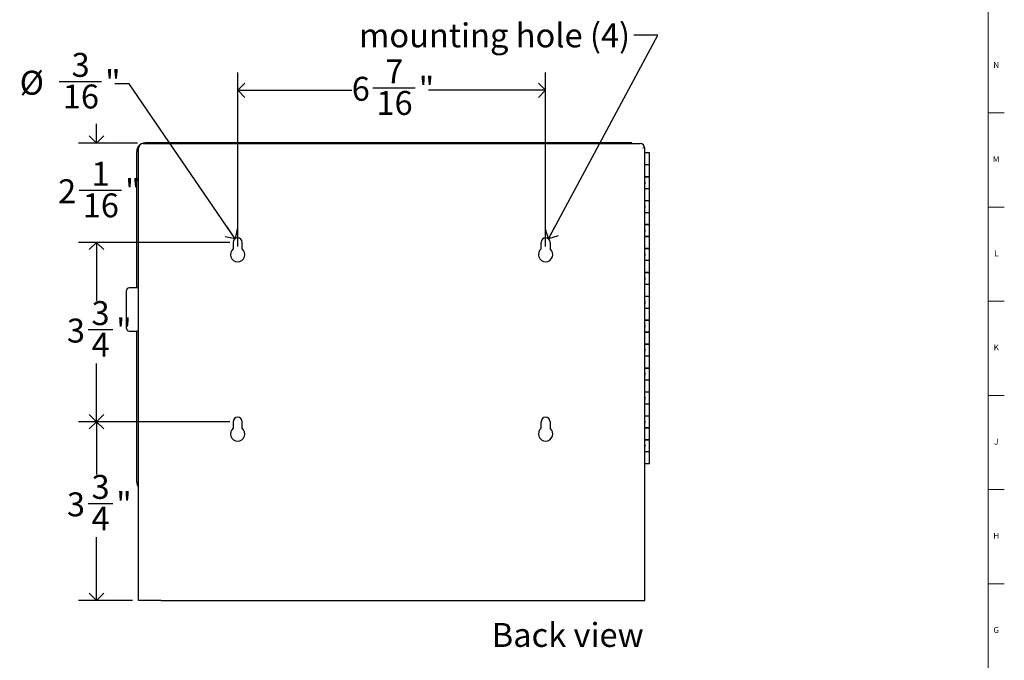
# Model space of a CAD drawing. Units: inches. Extents: x -16 to 69.8, y 0 to 49.8.
# Drawn here: x 49.2 to 69.8, y 13.6 to 26.9 of the extents above; entities that cross this region are included whole.
import ezdxf

# ---------------------------------------------------------------- set-up
doc = ezdxf.new("R2010")
doc.units = ezdxf.units.IN
doc.header["$MEASUREMENT"] = 0
doc.linetypes.add('SLD-Solid', pattern=[0])
for name, color, linetype in [('DIMS', 5, 'SLD-Solid'), ('NOTES', 1, 'SLD-Solid'), ('TITLE', 8, 'SLD-Solid')]:
    doc.layers.add(name, color=color, linetype=linetype)
doc.styles.add('SLDTEXTSTYLE1', font='GOTHIC.TTF', dxfattribs={"width": 0.913})
doc.styles.get("Standard").update_dxf_attribs({"font": 'GOTHIC.TTF'})
doc.dimstyles.new('SLDDIMSTYLE1', dxfattribs={"dimtxt": 0.5, "dimasz": 0.3, "dimexe": 0, "dimexo": 0.0625, "dimgap": 0.125, "dimtad": 0, "dimtih": 1, "dimtoh": 1, "dimdec": 6, "dimrnd": 1e-09, "dimzin": 12, "dimdsep": 46, "dimlunit": 5, "dimtxsty": 'SLDTEXTSTYLE1', "dimblk1": 'OPEN90', "dimblk2": 'OPEN90', "dimsah": 1, "dimcen": 0.09, "dimadec": 0, "dimazin": 3, "dimtfac": 1, "dimtofl": 0, "dimtmove": 0, "dimatfit": 3, "dimldrblk": 'OPEN90', "dimfxl": 0, "dimfrac": 2, "dimtolj": 1, "dimtzin": 12, "dimarcsym": 0})
doc.dimstyles.new('SLDDIMSTYLE2', dxfattribs={"dimtxt": 0.18, "dimasz": 0.3, "dimexe": 0, "dimexo": 0.0625, "dimgap": 0, "dimtad": 0, "dimtih": 1, "dimtoh": 1, "dimdec": 0, "dimrnd": 1e-09, "dimzin": 0, "dimdsep": 46, "dimlunit": 5, "dimtxsty": 'Standard', "dimblk1": 'OPEN90', "dimblk2": 'OPEN90', "dimsah": 1, "dimcen": 0.09, "dimadec": 0, "dimazin": 0, "dimtfac": 0.3, "dimtdec": 0, "dimtofl": 0, "dimtmove": 0, "dimatfit": 3, "dimldrblk": 'OPEN90', "dimfxl": 0, "dimfrac": 2, "dimtolj": 1, "dimtzin": 0, "dimarcsym": 0})
doc.dimstyles.new('SLDDIMSTYLE4', dxfattribs={"dimtxt": 0.5, "dimasz": 0.3, "dimexe": 0, "dimexo": 0.0625, "dimgap": 0.125, "dimtad": 0, "dimtih": 1, "dimtoh": 1, "dimrnd": 1e-09, "dimzin": 12, "dimdsep": 46, "dimlunit": 5, "dimtxsty": 'SLDTEXTSTYLE1', "dimblk1": 'OPEN90', "dimblk2": 'OPEN90', "dimsah": 1, "dimcen": 0, "dimadec": 0, "dimazin": 3, "dimtfac": 1, "dimtofl": 0, "dimtmove": 0, "dimatfit": 3, "dimldrblk": 'OPEN90', "dimfxl": 0, "dimfrac": 2, "dimtolj": 1, "dimtzin": 12, "dimarcsym": 0})
doc.dimstyles.new('SLDDIMSTYLE5', dxfattribs={"dimtxt": 0.5, "dimasz": 0.3, "dimexe": 0, "dimexo": 0.0625, "dimgap": 0.125, "dimtad": 0, "dimtih": 1, "dimtoh": 1, "dimdec": 6, "dimrnd": 1e-09, "dimzin": 12, "dimdsep": 46, "dimlunit": 5, "dimtxsty": 'SLDTEXTSTYLE1', "dimblk1": 'OPEN90', "dimblk2": 'OPEN90', "dimsah": 1, "dimcen": 0.09, "dimadec": 0, "dimazin": 3, "dimtfac": 1, "dimtmove": 0, "dimatfit": 0, "dimldrblk": 'OPEN90', "dimfxl": 0, "dimfrac": 2, "dimtolj": 1, "dimtzin": 12, "dimarcsym": 0})

# ---------------------------------------------------------------- blocks, each defined once
blk = doc.blocks.new('_Open90')
at = {"color": 0, "linetype": 'ByBlock', "lineweight": -2}
for p, q in [((0, 0), (-1, 0)), ((-0.5, 0.5), (0, 0)), ((0, 0), (-0.5, -0.5))]:
    blk.add_line(p, q, dxfattribs=at)
blk = doc.blocks.new('_D_4')
at = {"layer": 'DIMS'}
for p, q in [((50.075, 25.659), (50.961, 25.659)), ((51.54, 25.608), (51.24, 25.608)), ((53.753, 22.371), (51.54, 25.608))]:
    blk.add_line(p, q, dxfattribs=at)
at = {"layer": 'DIMS', "xscale": 0.3, "yscale": 0.3, "rotation": 304.3524343884492}
blk.add_blockref('_Open90', (53.753, 22.371, 3.168), dxfattribs=at)
at = {"layer": 'DIMS', "char_height": 0.5, "attachment_point": 1, "style": 'SLDTEXTSTYLE1'}
for s, insert in [('3', (50.333, 26.254)), ('%%c', (49.248, 25.881)), ('"', (51.034, 25.889)), ('16', (50.149, 25.593))]:
    blk.add_mtext(s, dxfattribs=dict(at, insert=insert))
blk = doc.blocks.new('_D_5')
at = {"layer": 'DIMS'}
for p, q in [((53.806, 22.207), (53.806, 25.848)), ((60.243, 22.207), (60.243, 25.848)), ((53.806, 25.473), (56.191, 25.473)), ((56.633, 25.525), (57.519, 25.525)), ((60.243, 25.473), (57.798, 25.473))]:
    blk.add_line(p, q, dxfattribs=at)
at = {"layer": 'DIMS', "xscale": 0.3, "yscale": 0.3}
for p, rotation in [((53.806, 25.473, 3.168), 180.0000000000029), ((60.243, 25.473, 3.168), 2.926110306946436e-12)]:
    blk.add_blockref('_Open90', p, dxfattribs=dict(at, rotation=rotation))
at = {"layer": 'DIMS', "char_height": 0.5, "attachment_point": 1, "style": 'SLDTEXTSTYLE1'}
for s, insert in [('7', (56.891, 26.119)), ('6', (56.191, 25.754)), ('"', (57.592, 25.754)), ('16', (56.707, 25.458))]:
    blk.add_mtext(s, dxfattribs=dict(at, insert=insert))
blk = doc.blocks.new('_D_6')
at = {"layer": 'DIMS'}
for p, q in [((53.639, 22.294), (50.479, 22.294)), ((50.854, 22.294), (50.854, 21.072)), ((50.677, 20.47), (51.193, 20.47)), ((50.854, 18.544), (50.854, 19.765)), ((53.639, 18.544), (50.479, 18.544))]:
    blk.add_line(p, q, dxfattribs=at)
at = {"layer": 'DIMS', "xscale": 0.3, "yscale": 0.3}
for p, rotation in [((50.854, 22.294, 3.168), 90.00000000000301), ((50.854, 18.544, 3.168), 270.000000000003)]:
    blk.add_blockref('_Open90', p, dxfattribs=dict(at, rotation=rotation))
at = {"layer": 'DIMS', "char_height": 0.5, "attachment_point": 1, "style": 'SLDTEXTSTYLE1'}
for s, insert in [('3', (50.75, 21.065)), ('3', (50.235, 20.699)), ('"', (51.266, 20.699)), ('4', (50.75, 20.403))]:
    blk.add_mtext(s, dxfattribs=dict(at, insert=insert))
blk = doc.blocks.new('_D_7')
at = {"layer": 'DIMS'}
for p, q in [((53.545, 18.544), (50.479, 18.544)), ((50.854, 18.544), (50.854, 17.44)), ((50.677, 16.837), (51.193, 16.837)), ((50.854, 14.809), (50.854, 16.132)), ((51.608, 14.809), (50.479, 14.809))]:
    blk.add_line(p, q, dxfattribs=at)
at = {"layer": 'DIMS', "xscale": 0.3, "yscale": 0.3}
for p, rotation in [((50.854, 18.544, 3.168), 90.00000000000301), ((50.854, 14.809, 3.168), 270.000000000003)]:
    blk.add_blockref('_Open90', p, dxfattribs=dict(at, rotation=rotation))
at = {"layer": 'DIMS', "char_height": 0.5, "attachment_point": 1, "style": 'SLDTEXTSTYLE1'}
for s, insert in [('3', (50.75, 17.432)), ('"', (51.266, 17.067)), ('3', (50.235, 17.067)), ('4', (50.75, 16.771))]:
    blk.add_mtext(s, dxfattribs=dict(at, insert=insert))
blk = doc.blocks.new('_D_8')
at = {"layer": 'DIMS'}
for p, q in [((50.854, 24.371), (50.854, 24.771)), ((51.708, 24.371), (50.479, 24.371)), ((50.492, 23.384), (51.378, 23.384)), ((53.639, 22.294), (50.479, 22.294)), ((50.854, 22.294), (50.854, 21.894))]:
    blk.add_line(p, q, dxfattribs=at)
at = {"layer": 'DIMS', "xscale": 0.3, "yscale": 0.3}
for p, rotation in [((50.854, 24.371, 3.168), 270.000000000003), ((50.854, 22.294, 3.168), 90.00000000000297)]:
    blk.add_blockref('_Open90', p, dxfattribs=dict(at, rotation=rotation))
at = {"layer": 'DIMS', "char_height": 0.5, "attachment_point": 1, "style": 'SLDTEXTSTYLE1'}
for s, insert in [('1', (50.75, 23.978)), ('2', (50.05, 23.613)), ('"', (51.451, 23.613)), ('16', (50.566, 23.317))]:
    blk.add_mtext(s, dxfattribs=dict(at, insert=insert))

msp = doc.modelspace()

# ---------------------------------------------------------------- linework, layer by layer
at = {"color": 7, "linetype": 'SLD-Solid', "lineweight": 25}
for p, q in [((51.8285306, 24.3586354), (62.2205306, 24.3586354)), ((51.8285306, 24.3586354), (51.8285306, 24.358487)), ((62.0445806, 24.3711354), (51.8745806, 24.3711354)), ((62.2205306, 24.3586354), (62.2205306, 24.358487)), ((51.6945806, 21.3406232), (51.6945806, 24.1911354)), ((51.7335306, 14.8086354), (51.7335306, 24.2636354)), ((51.7335306, 24.2636354), (51.7336789, 24.2636354)), ((62.2893122, 24.2636354), (62.2764503, 24.2636354)), ((62.3155306, 24.2636354), (62.3153822, 24.2636354)), ((62.3155306, 14.8086354), (62.3155306, 24.2636354)), ((62.4165306, 24.1640882), (62.3155306, 24.1640882)), ((62.4165306, 23.9190882), (62.4165306, 24.1640882)), ((62.3155306, 23.9190882), (62.4165306, 23.9190882)), ((62.4140306, 23.9140882), (62.3155306, 23.9140882)), ((62.4140306, 23.6640882), (62.4140306, 23.9140882)), ((62.4140306, 23.6640882), (62.3155306, 23.6640882)), ((62.4165306, 23.6590882), (62.3155306, 23.6590882)), ((62.3204306, 23.558856), (62.3155306, 23.558856)), ((62.3204306, 23.5193204), (62.3155306, 23.5193204)), ((62.3204306, 23.558856), (62.3204306, 23.5193204)), ((62.4165306, 23.4190882), (62.4165306, 23.6590882)), ((62.3155306, 23.4190882), (62.4165306, 23.4190882)), ((62.4140306, 23.4140882), (62.3155306, 23.4140882)), ((62.4140306, 23.1640882), (62.4140306, 23.4140882)), ((62.4140306, 23.1640882), (62.3155306, 23.1640882)), ((62.4165306, 23.1590882), (62.3155306, 23.1590882)), ((62.3204306, 23.058856), (62.3155306, 23.058856)), ((62.3204306, 23.058856), (62.3204306, 23.0193204)), ((62.4165306, 22.9190882), (62.4165306, 23.1590882)), ((62.3204306, 23.0193204), (62.3155306, 23.0193204)), ((62.3155306, 22.9190882), (62.4165306, 22.9190882)), ((62.4140306, 22.9140882), (62.3155306, 22.9140882)), ((62.4140306, 22.6640882), (62.4140306, 22.9140882)), ((62.4140306, 22.6640882), (62.3155306, 22.6640882)), ((62.4165306, 22.6590882), (62.3155306, 22.6590882)), ((62.4165306, 22.4190882), (62.4165306, 22.6590882)), ((62.3204306, 22.558856), (62.3155306, 22.558856)), ((62.3204306, 22.5193204), (62.3155306, 22.5193204)), ((62.3204306, 22.558856), (62.3204306, 22.5193204)), ((53.7120306, 22.2936354), (53.7120306, 22.1569791)), ((53.8995306, 22.1569791), (53.8995306, 22.2936354)), ((60.1495306, 22.1569791), (60.1495306, 22.2936354)), ((60.3370306, 22.2936354), (60.3370306, 22.1569791)), ((62.3155306, 22.4190882), (62.4165306, 22.4190882)), ((62.4140306, 22.4140882), (62.3155306, 22.4140882)), ((62.4140306, 22.1640882), (62.4140306, 22.4140882)), ((62.4140306, 22.1640882), (62.3155306, 22.1640882)), ((62.4165306, 22.1590882), (62.3155306, 22.1590882)), ((62.3204306, 22.058856), (62.3155306, 22.058856)), ((62.3204306, 22.058856), (62.3204306, 22.0193204)), ((62.4165306, 21.9190882), (62.4165306, 22.1590882)), ((62.3204306, 22.0193204), (62.3155306, 22.0193204)), ((62.3155306, 21.9190882), (62.4165306, 21.9190882)), ((62.4140306, 21.9140882), (62.3155306, 21.9140882)), ((62.4140306, 21.6640882), (62.4140306, 21.9140882)), ((62.4140306, 21.6640882), (62.3155306, 21.6640882)), ((62.4165306, 21.6590882), (62.3155306, 21.6590882)), ((62.4165306, 21.4190882), (62.4165306, 21.6590882)), ((62.3204306, 21.558856), (62.3155306, 21.558856)), ((62.3204306, 21.5193204), (62.3155306, 21.5193204)), ((62.3155306, 21.4190882), (62.4165306, 21.4190882)), ((62.4140306, 21.4140882), (62.3155306, 21.4140882)), ((62.3204306, 21.558856), (62.3204306, 21.5193204)), ((62.4140306, 21.1640882), (62.4140306, 21.4140882)), ((51.4835306, 20.8906232), (51.4835306, 21.2906232)), ((51.7335306, 21.3406232), (51.5335306, 21.3406232)), ((62.4140306, 21.1640882), (62.3155306, 21.1640882)), ((62.4165306, 21.1590882), (62.3155306, 21.1590882)), ((62.3204306, 21.058856), (62.3155306, 21.058856)), ((62.3204306, 21.0193204), (62.3155306, 21.0193204)), ((62.3204306, 21.058856), (62.3204306, 21.0193204)), ((62.4165306, 20.9190882), (62.4165306, 21.1590882)), ((51.4835306, 20.4906232), (51.4835306, 20.8906232)), ((62.3155306, 20.9190882), (62.4165306, 20.9190882)), ((62.4140306, 20.9140882), (62.3155306, 20.9140882)), ((62.4140306, 20.6640882), (62.4140306, 20.9140882)), ((62.4140306, 20.6640882), (62.3155306, 20.6640882)), ((62.4165306, 20.6590882), (62.3155306, 20.6590882)), ((62.4165306, 20.4190882), (62.4165306, 20.6590882)), ((51.5335306, 20.4406232), (51.7045306, 20.4406232)), ((51.6945806, 17.2871354), (51.6945806, 20.4406232)), ((51.7045306, 20.4454022), (51.7335306, 20.4454022)), ((51.7045306, 20.4454022), (51.7045306, 20.4406232)), ((51.7335306, 20.4406232), (51.7045306, 20.4406232)), ((62.3204306, 20.558856), (62.3155306, 20.558856)), ((62.3204306, 20.5193204), (62.3155306, 20.5193204)), ((62.3155306, 20.4190882), (62.4165306, 20.4190882)), ((62.4140306, 20.4140882), (62.3155306, 20.4140882)), ((62.3204306, 20.558856), (62.3204306, 20.5193204)), ((62.4140306, 20.1640882), (62.4140306, 20.4140882)), ((62.4140306, 20.1640882), (62.3155306, 20.1640882)), ((62.4165306, 20.1590882), (62.3155306, 20.1590882)), ((62.3204306, 20.058856), (62.3155306, 20.058856)), ((62.3204306, 20.0193204), (62.3155306, 20.0193204)), ((62.3204306, 20.058856), (62.3204306, 20.0193204)), ((62.4165306, 19.9190882), (62.4165306, 20.1590882)), ((62.3155306, 19.9190882), (62.4165306, 19.9190882)), ((62.4140306, 19.9140882), (62.3155306, 19.9140882)), ((62.4140306, 19.6640882), (62.4140306, 19.9140882)), ((62.4140306, 19.6640882), (62.3155306, 19.6640882)), ((62.4165306, 19.6590882), (62.3155306, 19.6590882)), ((62.3204306, 19.558856), (62.3155306, 19.558856)), ((62.3204306, 19.558856), (62.3204306, 19.5193204)), ((62.4165306, 19.4190882), (62.4165306, 19.6590882)), ((62.3204306, 19.5193204), (62.3155306, 19.5193204)), ((62.3155306, 19.4190882), (62.4165306, 19.4190882)), ((62.4140306, 19.4140882), (62.3155306, 19.4140882)), ((62.4140306, 19.1640882), (62.4140306, 19.4140882)), ((62.4140306, 19.1640882), (62.3155306, 19.1640882)), ((62.4165306, 19.1590882), (62.3155306, 19.1590882)), ((62.4165306, 18.9190882), (62.4165306, 19.1590882)), ((62.3204306, 19.058856), (62.3155306, 19.058856)), ((62.3204306, 19.0193204), (62.3155306, 19.0193204)), ((62.3204306, 19.058856), (62.3204306, 19.0193204)), ((62.3155306, 18.9190882), (62.4165306, 18.9190882)), ((62.4140306, 18.9140882), (62.3155306, 18.9140882)), ((62.4140306, 18.6640882), (62.4140306, 18.9140882)), ((53.7120306, 18.5436354), (53.7120306, 18.4069791)), ((53.8995306, 18.4069791), (53.8995306, 18.5436354)), ((60.1495306, 18.4069791), (60.1495306, 18.5436354)), ((60.3370306, 18.5436354), (60.3370306, 18.4069791)), ((62.4140306, 18.6640882), (62.3155306, 18.6640882)), ((62.4165306, 18.6590882), (62.3155306, 18.6590882)), ((62.3204306, 18.558856), (62.3155306, 18.558856)), ((62.3204306, 18.558856), (62.3204306, 18.5193204)), ((62.4165306, 18.4190882), (62.4165306, 18.6590882)), ((62.3204306, 18.5193204), (62.3155306, 18.5193204)), ((62.3155306, 18.4190882), (62.4165306, 18.4190882)), ((62.4140306, 18.4140882), (62.3155306, 18.4140882)), ((62.4140306, 18.1640882), (62.4140306, 18.4140882)), ((62.4140306, 18.1640882), (62.3155306, 18.1640882)), ((62.4165306, 18.1590882), (62.3155306, 18.1590882)), ((62.4165306, 17.9190882), (62.4165306, 18.1590882)), ((62.3204306, 18.058856), (62.3155306, 18.058856)), ((62.3204306, 18.0193204), (62.3155306, 18.0193204)), ((62.3155306, 17.9190882), (62.4165306, 17.9190882)), ((62.4140306, 17.9140882), (62.3155306, 17.9140882)), ((62.3204306, 18.058856), (62.3204306, 18.0193204)), ((62.4140306, 17.6640882), (62.4140306, 17.9140882)), ((62.4140306, 17.6640882), (62.3155306, 17.6640882)), ((51.7875306, 14.8086354), (51.7335306, 14.8086354)), ((52.2035306, 14.8086354), (51.7875306, 14.8086354)), ((52.2035306, 14.8086354), (61.8455306, 14.8086354)), ((61.8455306, 14.8086354), (62.2615306, 14.8086354)), ((62.2615306, 14.8086354), (62.3155306, 14.8086354))]:
    msp.add_line(p, q, dxfattribs=at)
at = {"color": 8, "linetype": 'SLD-Solid', "lineweight": 25}
msp.add_line((62.0445806, 24.3586354), (62.0445806, 24.3711354), dxfattribs=at)
at = {"color": 7, "linetype": 'SLD-Solid', "lineweight": 25}
for centre, radius, start, end in [((51.8745806, 24.1911354), 0.18, 128.39892834, 180), ((51.8285306, 24.2636354), 0.095, 90, 180), ((51.8745806, 24.1911354), 0.18, 90, 116.44628928), ((62.2205306, 24.2636354), 0.095, 360, 90), ((53.8057806, 22.2936354), 0.09375, 0, 180), ((60.2432806, 22.2936354), 0.09375, 0, 180), ((53.8057806, 22.0398854), 0.15, 128.68218745, 51.31781255), ((60.2432806, 22.0398854), 0.15, 128.68218745, 51.31781255), ((51.5335306, 21.2906232), 0.05, 90, 180), ((51.5335306, 20.4906232), 0.05, 180, 270), ((53.8057806, 18.5436354), 0.09375, 0, 180), ((60.2432806, 18.5436354), 0.09375, 0, 180), ((53.8057806, 18.2898854), 0.15, 128.68218745, 51.31781255), ((60.2432806, 18.2898854), 0.15, 128.68218745, 51.31781255), ((51.8745806, 17.2871354), 0.18, 180, 218.407575)]:
    msp.add_arc(centre, radius, start, end, dxfattribs=at)
at = {"layer": 'TITLE', "linetype": 'SLD-Solid', "lineweight": 18}
for p, q in [((69.5, 49.5), (69.5, 0.5)), ((69.5000394, 25), (69.4999606, 25)), ((69.5, 25), (69.8346457, 25)), ((69.5, 23.0314961), (69.8346457, 23.0314961)), ((69.5, 21.0629921), (69.8346457, 21.0629921)), ((69.5, 19.0944882), (69.8346457, 19.0944882)), ((69.5, 17.1259843), (69.8346457, 17.1259843)), ((69.5, 15.1574803), (69.8346457, 15.1574803))]:
    msp.add_line(p, q, dxfattribs=at)

# ---------------------------------------------------------------- texts
at = {"layer": 'NOTES', "char_height": 0.5, "attachment_point": 1, "style": 'SLDTEXTSTYLE1'}
for s, insert in [('mounting hole (4)', (56.3453515, 26.8708457)), ('Back view', (59.118154, 14.3369951))]:
    msp.add_mtext(s, dxfattribs=dict(at, insert=insert))
at = {"layer": 'TITLE', "char_height": 0.125, "attachment_point": 2, "style": 'SLDTEXTSTYLE1'}
for s, insert in [('N', (69.6661799, 26.0641299)), ('M', (69.6629681, 24.095626)), ('L', (69.6658905, 22.127122)), ('K', (69.6669611, 20.1586181)), ('J', (69.6662233, 18.1901142)), ('H', (69.667019, 16.2216102)), ('G', (69.6669033, 14.2531063))]:
    msp.add_mtext(s, dxfattribs=dict(at, insert=insert))

# ---------------------------------------------------------------- dimensions: what is measured, and where the dimension line sits
at = {"layer": 'DIMS'}
dim = msp.add_diameter_dim_2p(p1=(53.858682, 22.2162371), p2=(53.7528791, 22.3710337), dimstyle='SLDDIMSTYLE4', dxfattribs=at)
dim.commit()
dim.dimension.update_dxf_attribs({"geometry": '_D_4', "text_midpoint": (50.2442017, 25.6081416)})
for base, p1, p2, angle, dimstyle, picture, middle in [((60.2432806, 25.4734976), (53.8057806, 22.0398854), (60.2432806, 22.0398854), 0, 'SLDDIMSTYLE1', '_D_5', (56.9944243, 25.4734976)), ((50.8536093, 24.3711354), (53.8057806, 22.2936354), (51.8745806, 24.3711354), 90, 'SLDDIMSTYLE5', '_D_8', (50.8536093, 23.3323854)), ((50.8536093, 18.5436354), (53.8057806, 22.2936354), (53.8057806, 18.5436354), 90, 'SLDDIMSTYLE1', '_D_6', (50.8536093, 20.4186354)), ((50.8536093, 14.8086354), (53.7120306, 18.5436354), (51.7745306, 14.8086354), 90, 'SLDDIMSTYLE1', '_D_7', (50.8536093, 16.7860582))]:
    dim = msp.add_linear_dim(base=base, p1=p1, p2=p2, angle=angle, dimstyle=dimstyle, dxfattribs=at)
    dim.commit()
    dim.dimension.update_dxf_attribs({"geometry": picture, "text_midpoint": middle})

# ---------------------------------------------------------------- leaders
at = {"layer": 'NOTES'}
msp.add_leader([(60.3011045, 22.3674287), (62.5896845, 26.6284679), (62.0896845, 26.6284679)], dimstyle='SLDDIMSTYLE2', override={"dimscale": 1, "dimgap": 0, "dimtad": 0, "dimclrd": 0}, dxfattribs=at)

doc.saveas('drawing.dxf')
